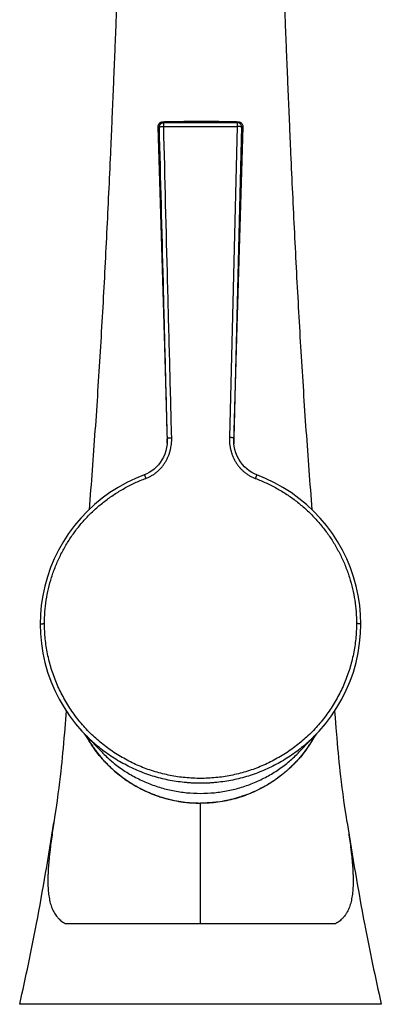
# Model space of a CAD drawing. Units: inches. Extents: x 6.3 to 15.1, y 2.2 to 15.9.
# Drawn here: x 12.6 to 15.1, y 2.2 to 9 of the extents above; entities that cross this region are included whole.
import ezdxf

# ---------------------------------------------------------------- set-up
doc = ezdxf.new("R2010")
doc.units = ezdxf.units.IN
doc.header["$LTSCALE"] = 1.21
doc.header["$MEASUREMENT"] = 0
doc.layers.get('0').update_dxf_attribs({"linetype": 'CONTINUOUS'})

msp = doc.modelspace()

# ---------------------------------------------------------------- linework, layer by layer
at = {"color": 9, "linetype": 'Continuous'}
for p, q in [((13.6454, 8.2407), (14.1545, 8.2407)), ((13.6454, 8.2144), (13.6454, 8.2407)), ((14.1545, 8.2407), (14.1545, 8.2144)), ((13.6454, 8.2144), (14.1545, 8.2144)), ((14.1545, 8.2144), (14.0993, 6.0659)), ((14.1842, 8.2105), (14.1292, 6.0618)), ((13.6698, 6.0267), (13.6698, 6.0273)), ((14.1309, 6.0227), (14.1309, 6.0223)), ((13.8999, 2.7082), (13.8999, 3.5392)), ((12.9642, 2.7082), (12.9671, 2.7082)), ((14.8328, 2.7082), (14.8355, 2.7082))]:
    msp.add_line(p, q, dxfattribs=at)
at = {"color": 7, "linetype": 'Continuous'}
for p, q in [((13.6646, 8.2456), (13.6568, 8.2453)), ((13.674, 8.2459), (13.6646, 8.2456)), ((13.6853, 8.2462), (13.674, 8.2459)), ((13.706, 8.2466), (13.6853, 8.2462)), ((13.7412, 8.2471), (13.706, 8.2466)), ((13.7853, 8.2476), (13.7412, 8.2471)), ((13.8387, 8.2479), (13.7853, 8.2476)), ((13.9018, 8.248), (13.8387, 8.2479)), ((13.9637, 8.2479), (13.9018, 8.248)), ((14.0264, 8.2475), (13.9637, 8.2479)), ((14.067, 8.247), (14.0264, 8.2475)), ((14.0994, 8.2465), (14.067, 8.247)), ((14.1184, 8.2461), (14.0994, 8.2465)), ((14.1287, 8.2458), (14.1184, 8.2461)), ((14.1374, 8.2455), (14.1287, 8.2458)), ((13.6509, 6.6933), (13.67, 6.0347)), ((13.6698, 6.0267), (13.6698, 6.0267)), ((14.1309, 6.0223), (14.1309, 6.0226)), ((14.1309, 6.0223), (14.131, 6.022)), ((14.1331, 6.0066), (14.1309, 6.0223)), ((12.9716, 4.1781), (12.959, 4.0259)), ((14.8324, 4.129), (14.8283, 4.1781)), ((14.7016, 4.0182), (14.6576, 3.9725)), ((14.5823, 3.8939), (14.6576, 3.9725)), ((12.894, 3.4579), (12.8861, 3.4062)), ((12.9671, 2.7082), (14.8328, 2.7082)), ((15.1499, 2.1512), (12.6499, 2.1512))]:
    msp.add_line(p, q, dxfattribs=at)
for points in [[(13.6568, 8.2453), (13.6534, 8.2451), (13.6504, 8.245), (13.6478, 8.2448), (13.6453, 8.2447), (13.6432, 8.2445), (13.6412, 8.2444), (13.6394, 8.2442), (13.6378, 8.244), (13.6363, 8.2439), (13.6349, 8.2437), (13.6335, 8.2435), (13.6322, 8.2433), (13.6309, 8.243), (13.6295, 8.2427), (13.6279, 8.2423), (13.6261, 8.2417), (13.6241, 8.241), (13.6218, 8.2399), (13.6192, 8.2384), (13.6165, 8.2365), (13.6138, 8.2341), (13.6112, 8.2311), (13.6088, 8.2274), (13.6069, 8.2231), (13.6056, 8.2185), (13.6051, 8.2136), (13.6051, 8.2119)], [(14.1592, 8.2443), (14.1573, 8.2445), (14.1553, 8.2446), (14.153, 8.2448), (14.1505, 8.2449), (14.1477, 8.2451), (14.1446, 8.2452), (14.1374, 8.2455)], [(14.1638, 8.2438), (14.1624, 8.244), (14.1608, 8.2442), (14.1592, 8.2443)], [(14.1948, 8.2119), (14.1948, 8.2136), (14.1942, 8.2185), (14.193, 8.2231), (14.191, 8.2274), (14.1886, 8.2311), (14.186, 8.2341), (14.1833, 8.2365), (14.1806, 8.2385), (14.1779, 8.24), (14.1756, 8.241), (14.1736, 8.2418), (14.1718, 8.2423), (14.1703, 8.2427), (14.169, 8.243), (14.1677, 8.2433), (14.1664, 8.2435), (14.1651, 8.2437), (14.1638, 8.2438)], [(13.6051, 8.2119), (13.6281, 7.4581), (13.6509, 6.6933)], [(14.1306, 6.0315), (14.1513, 6.7538), (14.1739, 7.5185), (14.1948, 8.2119)], [(13.6698, 6.0267), (13.6691, 6.0199), (13.6654, 5.9965), (13.66, 5.9737), (13.6527, 5.9519), (13.6438, 5.9311), (13.6334, 5.9116), (13.6216, 5.8933), (13.6086, 5.8765), (13.5943, 5.8611), (13.579, 5.8472), (13.5628, 5.8348), (13.5456, 5.8239), (13.5278, 5.8147), (13.5114, 5.8079)], [(13.67, 6.0347), (13.67, 6.0313), (13.6698, 6.0273), (13.6698, 6.0267)], [(14.1309, 6.0226), (14.1306, 6.0271), (14.1306, 6.0316)], [(14.2894, 5.8076), (14.2722, 5.8147), (14.2538, 5.8244), (14.2362, 5.8358), (14.2195, 5.8488), (14.2038, 5.8635), (14.1892, 5.8798), (14.1759, 5.8976), (14.164, 5.917), (14.1536, 5.9377), (14.1449, 5.9597), (14.138, 5.9827), (14.1331, 6.0066)], [(13.5114, 5.8079), (13.4508, 5.7833), (13.3898, 5.7542), (13.3308, 5.7215), (13.274, 5.6854), (13.2195, 5.6459), (13.1675, 5.6032), (13.1182, 5.5574), (13.0719, 5.5087), (13.0286, 5.4573), (12.9885, 5.4033), (12.9519, 5.3471), (12.9187, 5.2889), (12.8892, 5.2287), (12.8634, 5.1669), (12.8416, 5.1036), (12.8236, 5.0391), (12.8096, 4.9737), (12.7996, 4.9076), (12.7936, 4.841), (12.7918, 4.7767)], [(15.0081, 4.7767), (15.0062, 4.8412), (15.0003, 4.9077), (14.9903, 4.9738), (14.9763, 5.0391), (14.9583, 5.1036), (14.9364, 5.1668), (14.9107, 5.2286), (14.8812, 5.2887), (14.8481, 5.3469), (14.8115, 5.4031), (14.7715, 5.457), (14.7282, 5.5084), (14.6819, 5.5571), (14.6327, 5.6029), (14.5808, 5.6455), (14.5263, 5.685), (14.4696, 5.7212), (14.4107, 5.7539), (14.3497, 5.783), (14.2894, 5.8075)], [(12.7918, 4.7767), (12.7938, 4.7115), (12.8, 4.6442), (12.8104, 4.5774), (12.8248, 4.5112), (12.8434, 4.446), (12.866, 4.382), (12.8925, 4.3195), (12.9228, 4.2588), (12.9569, 4.2), (12.9946, 4.1434), (13.0358, 4.0891), (13.0803, 4.0374), (13.0983, 4.0182)], [(14.7016, 4.0182), (14.7197, 4.0375), (14.7642, 4.0892), (14.8053, 4.1435), (14.843, 4.2002), (14.8771, 4.259), (14.9075, 4.3197), (14.934, 4.3822), (14.9565, 4.4462), (14.9751, 4.5114), (14.9895, 4.5776), (14.9999, 4.6444), (15.0061, 4.7117), (15.0081, 4.7767)], [(14.8438, 3.9908), (14.838, 4.0606), (14.8324, 4.129)], [(12.959, 4.0259), (12.9561, 3.9908), (12.9531, 3.9556), (12.95, 3.9208), (12.9469, 3.8872), (12.9439, 3.8553), (12.9406, 3.8232), (12.9372, 3.7909), (12.9336, 3.758), (12.9297, 3.7237), (12.9253, 3.6869), (12.9203, 3.6471), (12.9147, 3.6043), (12.9085, 3.5584), (12.9016, 3.5095), (12.894, 3.4579)], [(13.0983, 4.0182), (13.1834, 3.9296), (13.2175, 3.8939)], [(14.9137, 3.4062), (14.9059, 3.4579), (14.8983, 3.5095), (14.8914, 3.5583), (14.8852, 3.6042), (14.8796, 3.6471), (14.8746, 3.6869), (14.8702, 3.7236), (14.8662, 3.758), (14.8626, 3.7908), (14.8592, 3.8232), (14.856, 3.8553), (14.8529, 3.8872), (14.8499, 3.9208), (14.8468, 3.9555), (14.8438, 3.9908)]]:
    msp.add_lwpolyline(points, dxfattribs=at)
at = {"color": 9, "linetype": 'Continuous'}
for centre, radius, start, end in [((13.3629, 6.0539), 0.3081, 356.42488, 1.2266), ((14.4383, 6.0556), 0.3092, 178.84161, 184.45849), ((13.3657, 6.0538), 0.3053, 355.03172, 356.42257), ((14.4356, 6.0554), 0.3064, 184.46411, 186.12886)]:
    msp.add_arc(centre, radius, start, end, dxfattribs=at)
at = {"color": 7, "linetype": 'Continuous'}
for centre, radius, start, end in [((-6.3593, 6.3561), 19.4702, 349.20113, 351.28553), ((34.1592, 6.3561), 19.4703, 188.71444, 190.79887), ((-3.4518, 5.8012), 16.5102, 347.2276, 349.20229), ((31.2516, 5.8012), 16.5102, 190.79771, 192.7724)]:
    msp.add_arc(centre, radius, start, end, dxfattribs=at)
for points, knots in [([(13.3374, 9.9412), (13.3375, 9.85), (13.3362, 9.6675), (13.3315, 9.4396), (13.3263, 9.2572), (13.3218, 9.1204), (13.3169, 8.9836), (13.3125, 8.8696), (13.3088, 8.7784), (13.306, 8.71), (13.3032, 8.6416), (13.3003, 8.5732), (13.2975, 8.5048), (13.2937, 8.4137), (13.2888, 8.2997), (13.2829, 8.1629), (13.2748, 7.9806), (13.2644, 7.7527), (13.2512, 7.4793), (13.2372, 7.2059), (13.2223, 6.9326), (13.2063, 6.6594), (13.1892, 6.3863), (13.1647, 6.0222), (13.1442, 5.7493), (13.1295, 5.5674)], [0, 0, 0, 0, 0.06247, 0.124956, 0.156205, 0.187459, 0.218716, 0.249975, 0.265605, 0.281235, 0.296866, 0.312496, 0.328125, 0.343755, 0.375013, 0.406271, 0.437527, 0.500036, 0.562541, 0.625041, 0.687538, 0.750032, 0.812523, 0.875014, 1, 1, 1, 1]), ([(14.4624, 9.9412), (14.4623, 9.85), (14.4636, 9.6675), (14.4684, 9.4396), (14.4736, 9.2572), (14.478, 9.1204), (14.483, 8.9836), (14.4874, 8.8696), (14.4911, 8.7784), (14.4938, 8.71), (14.4967, 8.6416), (14.4995, 8.5732), (14.5024, 8.5048), (14.5062, 8.4137), (14.5111, 8.2997), (14.517, 8.1629), (14.5251, 7.9806), (14.5355, 7.7527), (14.5487, 7.4793), (14.5627, 7.2059), (14.5776, 6.9326), (14.5935, 6.6594), (14.6106, 6.3863), (14.6351, 6.0222), (14.6556, 5.7493), (14.6704, 5.5674)], [0, 0, 0, 0, 0.06247, 0.124956, 0.156205, 0.187459, 0.218716, 0.249975, 0.265605, 0.281235, 0.296866, 0.312496, 0.328125, 0.343755, 0.375013, 0.406271, 0.437527, 0.500036, 0.562541, 0.625041, 0.687538, 0.750032, 0.812523, 0.875014, 1, 1, 1, 1]), ([(13.1095, 4.0065), (13.1191, 3.989), (13.1344, 3.9632), (13.1565, 3.9298), (13.1798, 3.8973), (13.2108, 3.858), (13.2445, 3.8209), (13.2729, 3.7926), (13.3022, 3.7653), (13.3405, 3.733), (13.3891, 3.6974), (13.4399, 3.6651), (13.4928, 3.6363), (13.5475, 3.611), (13.5944, 3.593), (13.6326, 3.5805), (13.6712, 3.5693), (13.7201, 3.5577), (13.7697, 3.5494), (13.8096, 3.5447), (13.8497, 3.5414), (13.8798, 3.5404), (13.8999, 3.5404)], [0, 0, 0, 0, 0.062293, 0.093455, 0.124623, 0.186975, 0.249357, 0.280564, 0.311779, 0.374223, 0.436698, 0.499202, 0.561734, 0.62429, 0.686869, 0.718171, 0.749477, 0.812091, 0.874717, 0.906038, 0.937362, 1, 1, 1, 1]), ([(14.6904, 4.0065), (14.6807, 3.989), (14.6654, 3.9632), (14.6433, 3.9298), (14.6201, 3.8973), (14.589, 3.858), (14.5554, 3.8209), (14.527, 3.7926), (14.4977, 3.7653), (14.4593, 3.733), (14.4108, 3.6974), (14.36, 3.6651), (14.3071, 3.6363), (14.2524, 3.611), (14.2055, 3.593), (14.1673, 3.5805), (14.1287, 3.5693), (14.0798, 3.5577), (14.0302, 3.5494), (13.9903, 3.5447), (13.9502, 3.5414), (13.92, 3.5404), (13.8999, 3.5404)], [0, 0, 0, 0, 0.062293, 0.093455, 0.124623, 0.186975, 0.249357, 0.280564, 0.311779, 0.374223, 0.436698, 0.499202, 0.561734, 0.62429, 0.686869, 0.718171, 0.749477, 0.812091, 0.874717, 0.906038, 0.937362, 1, 1, 1, 1]), ([(13.2175, 3.8939), (13.2283, 3.8827), (13.2504, 3.8608), (13.2854, 3.8296), (13.322, 3.8002), (13.3602, 3.7727), (13.3999, 3.7471), (13.4409, 3.7234), (13.4832, 3.7018), (13.5266, 3.6823), (13.571, 3.665), (13.6163, 3.65), (13.6624, 3.6371), (13.7247, 3.6231), (13.8039, 3.6113), (13.8999, 3.6065), (13.9959, 3.6113), (14.0751, 3.6231), (14.1374, 3.6371), (14.1835, 3.65), (14.2289, 3.665), (14.2733, 3.6823), (14.3167, 3.7018), (14.3589, 3.7234), (14.4, 3.7471), (14.4396, 3.7727), (14.4778, 3.8002), (14.5145, 3.8296), (14.5494, 3.8608), (14.5716, 3.8827), (14.5823, 3.8939)], [0, 0, 0, 0, 0.030704, 0.061499, 0.092384, 0.123355, 0.154411, 0.185547, 0.216759, 0.248042, 0.279391, 0.310799, 0.342259, 0.373761, 0.436845, 0.5, 0.563155, 0.626239, 0.657741, 0.689201, 0.720609, 0.751958, 0.783241, 0.814453, 0.845589, 0.876645, 0.907616, 0.938501, 0.969296, 1, 1, 1, 1])]:
    msp.add_open_spline(points, degree=3, knots=knots, dxfattribs=at)
at = {"color": 9, "linetype": 'Continuous'}
for points, knots in [([(13.6157, 8.2105), (13.6156, 8.2124), (13.616, 8.2164), (13.6177, 8.2221), (13.6204, 8.2273), (13.6242, 8.2319), (13.6287, 8.2357), (13.6339, 8.2385), (13.6395, 8.2403), (13.6434, 8.2407), (13.6454, 8.2407)], [0, 0, 0, 0, 0.12554, 0.251033, 0.376406, 0.501577, 0.626508, 0.751199, 0.875666, 1, 1, 1, 1]), ([(13.6454, 8.2407), (13.6447, 8.2408), (13.6433, 8.2409), (13.6414, 8.2412), (13.6398, 8.2414), (13.6385, 8.2416), (13.6376, 8.2418), (13.6371, 8.2419), (13.6366, 8.2421), (13.6361, 8.2422), (13.6358, 8.2423), (13.6355, 8.2424), (13.6353, 8.2425), (13.6352, 8.2426), (13.6351, 8.2427), (13.6351, 8.2428), (13.6351, 8.2428), (13.6351, 8.2429), (13.6351, 8.243), (13.6352, 8.243), (13.6353, 8.2431), (13.6355, 8.2432), (13.6358, 8.2433), (13.6362, 8.2435), (13.6367, 8.2436), (13.6373, 8.2437), (13.6381, 8.2438), (13.6389, 8.244), (13.6399, 8.2441), (13.6414, 8.2443), (13.6437, 8.2445), (13.6468, 8.2447), (13.6507, 8.245), (13.6553, 8.2452), (13.6606, 8.2454), (13.6669, 8.2457), (13.674, 8.2459), (13.682, 8.2461), (13.6908, 8.2463), (13.7041, 8.2466), (13.7226, 8.2469), (13.7467, 8.2472), (13.773, 8.2475), (13.8011, 8.2477), (13.8306, 8.2478), (13.861, 8.2479), (13.892, 8.248), (13.9332, 8.248), (13.9736, 8.2478), (14.0127, 8.2476), (14.04, 8.2473), (14.0653, 8.247), (14.0881, 8.2467), (14.1081, 8.2463), (14.1228, 8.246), (14.1329, 8.2457), (14.1391, 8.2454), (14.1445, 8.2452), (14.1491, 8.245), (14.153, 8.2447), (14.1562, 8.2445), (14.1588, 8.2442), (14.1603, 8.2441), (14.161, 8.244)], [0, 0, 0, 0, 0.003941, 0.007508, 0.010672, 0.013404, 0.0146, 0.015677, 0.016633, 0.017464, 0.018168, 0.018745, 0.019195, 0.019376, 0.019531, 0.019663, 0.019783, 0.019901, 0.020031, 0.020182, 0.020363, 0.020828, 0.021449, 0.02224, 0.023213, 0.024376, 0.025741, 0.027316, 0.02911, 0.031135, 0.035933, 0.041819, 0.048933, 0.057437, 0.067456, 0.079075, 0.092322, 0.10719, 0.123642, 0.141624, 0.181851, 0.227035, 0.276277, 0.328808, 0.383908, 0.440853, 0.498877, 0.557128, 0.670843, 0.724765, 0.775768, 0.823111, 0.865978, 0.903441, 0.934813, 0.948099, 0.959751, 0.969785, 0.978306, 0.985446, 0.991355, 0.996169, 1, 1, 1, 1]), ([(14.161, 8.244), (14.1614, 8.2439), (14.1622, 8.2438), (14.1631, 8.2436), (14.1637, 8.2435), (14.164, 8.2434), (14.1643, 8.2433), (14.1645, 8.2432), (14.1646, 8.2431), (14.1647, 8.2429), (14.1648, 8.2428), (14.1647, 8.2427), (14.1647, 8.2426), (14.1645, 8.2425), (14.1643, 8.2424), (14.1641, 8.2423), (14.1638, 8.2422), (14.1633, 8.2421), (14.1626, 8.2419), (14.1617, 8.2417), (14.1605, 8.2415), (14.1592, 8.2413), (14.1572, 8.241), (14.1556, 8.2408), (14.1545, 8.2407)], [0, 0, 0, 0, 0.089977, 0.160213, 0.188381, 0.212173, 0.231812, 0.247545, 0.259701, 0.268847, 0.276092, 0.283286, 0.292167, 0.303633, 0.31803, 0.335487, 0.356036, 0.379663, 0.435972, 0.503967, 0.583105, 0.672835, 0.772606, 1, 1, 1, 1]), ([(14.1842, 8.2105), (14.1842, 8.2124), (14.1838, 8.2164), (14.1822, 8.2221), (14.1794, 8.2273), (14.1757, 8.2319), (14.1712, 8.2357), (14.166, 8.2385), (14.1604, 8.2403), (14.1564, 8.2407), (14.1545, 8.2407)], [0, 0, 0, 0, 0.125541, 0.251031, 0.376401, 0.501577, 0.626516, 0.751198, 0.875651, 1, 1, 1, 1]), ([(13.6157, 8.2105), (13.6149, 8.2105), (13.6134, 8.2106), (13.6114, 8.2108), (13.6096, 8.211), (13.6081, 8.2112), (13.607, 8.2114), (13.6063, 8.2115), (13.6059, 8.2116), (13.6056, 8.2116), (13.6054, 8.2117), (13.6053, 8.2117), (13.6052, 8.2118), (13.6051, 8.2118), (13.6051, 8.2119), (13.6051, 8.2119)], [0, 0, 0, 0, 0.215442, 0.408553, 0.577394, 0.720266, 0.835488, 0.882159, 0.921236, 0.952523, 0.965202, 0.975888, 0.984593, 0.991376, 1, 1, 1, 1]), ([(13.6157, 8.2105), (13.6157, 8.2105), (13.6159, 8.2106), (13.6163, 8.2109), (13.6168, 8.2111), (13.6173, 8.2113), (13.618, 8.2115), (13.6191, 8.2118), (13.6204, 8.2121), (13.622, 8.2124), (13.6238, 8.2127), (13.6265, 8.2131), (13.6302, 8.2135), (13.635, 8.2139), (13.6401, 8.2142), (13.6436, 8.2143), (13.6454, 8.2144)], [0, 0, 0, 0, 0.008937, 0.019601, 0.046098, 0.06194, 0.079516, 0.119843, 0.166904, 0.220385, 0.279903, 0.345023, 0.490033, 0.650948, 0.82273, 1, 1, 1, 1]), ([(13.6709, 6.0605), (13.6662, 6.2397), (13.657, 6.598), (13.6385, 7.3147), (13.6248, 7.8521), (13.6157, 8.2105)], [0, 0, 0, 0, 0.250011, 0.500013, 1, 1, 1, 1]), ([(13.7008, 6.0647), (13.6961, 6.2438), (13.6868, 6.6021), (13.6683, 7.3186), (13.6545, 7.8561), (13.6454, 8.2144)], [0, 0, 0, 0, 0.25, 0.5, 1, 1, 1, 1]), ([(14.1842, 8.2105), (14.1841, 8.2105), (14.184, 8.2106), (14.1836, 8.2109), (14.1831, 8.2111), (14.1825, 8.2113), (14.1818, 8.2115), (14.1808, 8.2118), (14.1794, 8.2121), (14.1778, 8.2124), (14.1761, 8.2127), (14.1734, 8.2131), (14.1697, 8.2135), (14.1649, 8.2139), (14.1598, 8.2142), (14.1563, 8.2143), (14.1545, 8.2144)], [0, 0, 0, 0, 0.008939, 0.019603, 0.046103, 0.061947, 0.079524, 0.119853, 0.166915, 0.220397, 0.279916, 0.345036, 0.490043, 0.650956, 0.822734, 1, 1, 1, 1]), ([(14.1948, 8.2119), (14.1948, 8.2119), (14.1947, 8.2118), (14.1946, 8.2118), (14.1946, 8.2118), (14.1944, 8.2117), (14.1943, 8.2117), (14.194, 8.2116), (14.1936, 8.2115), (14.1929, 8.2114), (14.1918, 8.2112), (14.1903, 8.211), (14.1885, 8.2108), (14.1864, 8.2107), (14.185, 8.2105), (14.1842, 8.2105)], [0, 0, 0, 0, 0.008654, 0.015448, 0.024163, 0.034859, 0.047546, 0.078849, 0.11794, 0.164623, 0.279863, 0.422741, 0.591566, 0.784636, 1, 1, 1, 1]), ([(13.5219, 5.7834), (13.5288, 5.786), (13.5426, 5.7918), (13.5623, 5.8022), (13.578, 5.8123), (13.59, 5.8211), (13.6016, 5.8303), (13.6153, 5.8428), (13.6305, 5.8591), (13.6443, 5.8766), (13.6567, 5.8951), (13.6676, 5.9145), (13.677, 5.9346), (13.6848, 5.9554), (13.6911, 5.9767), (13.6959, 5.9984), (13.6992, 6.0204), (13.7009, 6.0425), (13.701, 6.0573), (13.7008, 6.0647)], [0, 0, 0, 0, 0.062735, 0.125442, 0.188113, 0.219442, 0.250761, 0.313358, 0.375916, 0.438437, 0.500923, 0.563378, 0.625804, 0.688206, 0.750587, 0.812953, 0.875306, 0.937658, 1, 1, 1, 1]), ([(13.67, 6.0347), (13.6699, 6.0389), (13.6699, 6.0476), (13.6705, 6.0561), (13.6709, 6.0605)], [0, 0, 0, 0, 0.488554, 1, 1, 1, 1]), ([(13.6709, 6.0605), (13.6709, 6.0606), (13.671, 6.0607), (13.6712, 6.0609), (13.6715, 6.0611), (13.6719, 6.0612), (13.6723, 6.0614), (13.6729, 6.0617), (13.6739, 6.0619), (13.6752, 6.0623), (13.6768, 6.0626), (13.6785, 6.0629), (13.6812, 6.0633), (13.685, 6.0637), (13.69, 6.0642), (13.6953, 6.0645), (13.6989, 6.0646), (13.7008, 6.0647)], [0, 0, 0, 0, 0.007318, 0.016151, 0.026692, 0.039043, 0.053257, 0.06935, 0.107167, 0.152355, 0.204624, 0.263581, 0.328764, 0.475594, 0.640214, 0.817022, 1, 1, 1, 1]), ([(14.0993, 6.0659), (14.099, 6.0511), (14.0999, 6.0287), (14.1043, 5.9993), (14.1091, 5.9775), (14.1154, 5.9561), (14.1233, 5.9352), (14.1327, 5.915), (14.1436, 5.8955), (14.154, 5.88), (14.163, 5.8681), (14.1724, 5.8566), (14.1851, 5.8429), (14.1989, 5.8303), (14.2105, 5.821), (14.2225, 5.8121), (14.2383, 5.802), (14.2581, 5.7915), (14.2719, 5.7857), (14.2789, 5.7831)], [0, 0, 0, 0, 0.124628, 0.186985, 0.249355, 0.311741, 0.374147, 0.436578, 0.499036, 0.561526, 0.59279, 0.624063, 0.686624, 0.749224, 0.780545, 0.811875, 0.87455, 0.937261, 1, 1, 1, 1]), ([(14.1292, 6.0618), (14.1292, 6.0619), (14.129, 6.062), (14.1288, 6.0622), (14.1285, 6.0623), (14.128, 6.0626), (14.1272, 6.0629), (14.1261, 6.0632), (14.1248, 6.0635), (14.1232, 6.0639), (14.1215, 6.0642), (14.1187, 6.0646), (14.115, 6.065), (14.1101, 6.0654), (14.1048, 6.0657), (14.1012, 6.0658), (14.0993, 6.0659)], [0, 0, 0, 0, 0.00768, 0.016919, 0.027872, 0.040624, 0.071648, 0.110057, 0.155688, 0.208247, 0.267343, 0.332518, 0.478936, 0.642702, 0.818346, 1, 1, 1, 1]), ([(14.1292, 6.0618), (14.1298, 6.0567), (14.1306, 6.0466), (14.1308, 6.0365), (14.1306, 6.0316)], [0, 0, 0, 0, 0.510182, 1, 1, 1, 1]), ([(12.8218, 4.7804), (12.8217, 4.8074), (12.8238, 4.8615), (12.833, 4.9422), (12.8484, 5.022), (12.8662, 5.0873), (12.8834, 5.1387), (12.8978, 5.1766), (12.9136, 5.2141), (12.9308, 5.2509), (12.9495, 5.287), (12.9762, 5.3342), (13.0129, 5.3912), (13.0538, 5.4454), (13.0889, 5.4867), (13.1164, 5.5167), (13.145, 5.5457), (13.1748, 5.5735), (13.2056, 5.6003), (13.248, 5.6343), (13.2923, 5.6659), (13.3382, 5.6949), (13.3735, 5.7154), (13.4096, 5.7346), (13.4586, 5.7583), (13.4963, 5.774), (13.5219, 5.7834)], [0, 0, 0, 0, 0.062324, 0.124654, 0.186994, 0.24935, 0.280541, 0.311737, 0.34294, 0.374149, 0.405365, 0.436589, 0.499049, 0.561541, 0.592806, 0.62408, 0.655362, 0.686654, 0.717954, 0.749263, 0.811896, 0.84323, 0.874572, 0.905921, 0.937278, 1, 1, 1, 1]), ([(13.5114, 5.8079), (13.5114, 5.8079), (13.5115, 5.8079), (13.5115, 5.8079), (13.5116, 5.8078), (13.5116, 5.8078), (13.5117, 5.8077), (13.5118, 5.8075), (13.512, 5.8073), (13.5121, 5.807), (13.5123, 5.8066), (13.5126, 5.806), (13.513, 5.8052), (13.5136, 5.804), (13.5142, 5.8026), (13.5149, 5.801), (13.5156, 5.7993), (13.5164, 5.7973), (13.5173, 5.7953), (13.5184, 5.7923), (13.52, 5.7883), (13.5212, 5.7851), (13.5219, 5.7834)], [0, 0, 0, 0, 0.002476, 0.004295, 0.006604, 0.009439, 0.012814, 0.021216, 0.031841, 0.044693, 0.05976, 0.077014, 0.117955, 0.167212, 0.224386, 0.289017, 0.360572, 0.438465, 0.522058, 0.610655, 0.799908, 1, 1, 1, 1]), ([(14.2894, 5.8075), (14.2893, 5.8076), (14.2893, 5.8075), (14.2892, 5.8075), (14.2892, 5.8075), (14.2892, 5.8074), (14.2891, 5.8073), (14.289, 5.8071), (14.2888, 5.8069), (14.2886, 5.8066), (14.2884, 5.8063), (14.2881, 5.8057), (14.2877, 5.8048), (14.2872, 5.8036), (14.2866, 5.8022), (14.2859, 5.8007), (14.2851, 5.7989), (14.2843, 5.797), (14.2835, 5.7949), (14.2823, 5.792), (14.2808, 5.788), (14.2795, 5.7848), (14.2789, 5.7831)], [0, 0, 0, 0, 0.002476, 0.004294, 0.006602, 0.009435, 0.012808, 0.021205, 0.031826, 0.044673, 0.059735, 0.076983, 0.117914, 0.167161, 0.224327, 0.28895, 0.3605, 0.438392, 0.521987, 0.610589, 0.799865, 1, 1, 1, 1]), ([(14.2789, 5.7831), (14.3044, 5.7736), (14.3421, 5.7579), (14.391, 5.7342), (14.427, 5.715), (14.4623, 5.6945), (14.5082, 5.6655), (14.5525, 5.6338), (14.5948, 5.5998), (14.6255, 5.5731), (14.6553, 5.5453), (14.6839, 5.5163), (14.7113, 5.4863), (14.7464, 5.4449), (14.7873, 5.3908), (14.8239, 5.3338), (14.8506, 5.2866), (14.8692, 5.2505), (14.8864, 5.2138), (14.9022, 5.1764), (14.9166, 5.1384), (14.9337, 5.0871), (14.9515, 5.0218), (14.9668, 4.9421), (14.9761, 4.8615), (14.9781, 4.8074), (14.9781, 4.7804)], [0, 0, 0, 0, 0.062722, 0.094079, 0.125428, 0.15677, 0.188104, 0.250736, 0.282045, 0.313346, 0.344637, 0.37592, 0.407193, 0.438458, 0.500951, 0.56341, 0.594634, 0.62585, 0.657059, 0.688262, 0.719459, 0.750649, 0.813005, 0.875346, 0.937675, 1, 1, 1, 1]), ([(12.7918, 4.7767), (12.7918, 4.7767), (12.7918, 4.7769), (12.7919, 4.7771), (12.7921, 4.7772), (12.7924, 4.7774), (12.7927, 4.7776), (12.7931, 4.7778), (12.7935, 4.7779), (12.7943, 4.7782), (12.7954, 4.7784), (12.7969, 4.7787), (12.7986, 4.779), (12.8006, 4.7793), (12.8028, 4.7795), (12.8051, 4.7797), (12.8077, 4.7799), (12.8113, 4.7801), (12.816, 4.7803), (12.8198, 4.7804), (12.8218, 4.7804)], [0, 0, 0, 0, 0.005968, 0.01279, 0.021052, 0.031084, 0.043056, 0.057048, 0.073102, 0.091226, 0.133615, 0.183984, 0.24194, 0.306997, 0.378564, 0.455992, 0.538559, 0.625493, 0.80913, 1, 1, 1, 1]), ([(14.9781, 4.7804), (14.978, 4.7454), (14.9754, 4.6929), (14.9666, 4.6234), (14.9576, 4.5717), (14.9459, 4.5204), (14.9318, 4.4698), (14.9152, 4.42), (14.8961, 4.371), (14.8746, 4.323), (14.8508, 4.2761), (14.8247, 4.2305), (14.7963, 4.1861), (14.7658, 4.1432), (14.7333, 4.1018), (14.6987, 4.0621), (14.6622, 4.024), (14.6239, 3.9879), (14.5838, 3.9536), (14.5421, 3.9213), (14.4988, 3.8911), (14.4541, 3.863), (14.4081, 3.8372), (14.3608, 3.8135), (14.3124, 3.7923), (14.2631, 3.7734), (14.2128, 3.757), (14.1618, 3.743), (14.1102, 3.7315), (14.0581, 3.7225), (14.0056, 3.7161), (13.9528, 3.7122), (13.8999, 3.7109), (13.847, 3.7122), (13.7943, 3.7161), (13.7418, 3.7225), (13.6896, 3.7315), (13.638, 3.743), (13.587, 3.757), (13.5368, 3.7734), (13.4874, 3.7923), (13.439, 3.8135), (13.3918, 3.8372), (13.3458, 3.863), (13.3011, 3.8911), (13.2578, 3.9213), (13.2161, 3.9536), (13.176, 3.9879), (13.1376, 4.024), (13.1011, 4.0621), (13.0666, 4.1018), (13.034, 4.1432), (13.0035, 4.1861), (12.9752, 4.2305), (12.9491, 4.2761), (12.9252, 4.323), (12.9037, 4.371), (12.8847, 4.42), (12.8681, 4.4698), (12.8539, 4.5204), (12.8423, 4.5717), (12.8332, 4.6234), (12.8245, 4.6929), (12.8218, 4.7454), (12.8218, 4.7804)], [0, 0, 0, 0, 0.031125, 0.046693, 0.062263, 0.077836, 0.093411, 0.108989, 0.124571, 0.140157, 0.155748, 0.171343, 0.186944, 0.202549, 0.21816, 0.233777, 0.2494, 0.265028, 0.280662, 0.296302, 0.311947, 0.327597, 0.343252, 0.358912, 0.374577, 0.390245, 0.405918, 0.421593, 0.437271, 0.452951, 0.468633, 0.484316, 0.5, 0.515684, 0.531367, 0.547049, 0.562729, 0.578407, 0.594082, 0.609755, 0.625423, 0.641088, 0.656748, 0.672403, 0.688053, 0.703698, 0.719338, 0.734972, 0.7506, 0.766223, 0.78184, 0.797451, 0.813056, 0.828657, 0.844252, 0.859843, 0.875429, 0.891011, 0.906589, 0.922164, 0.937737, 0.953307, 0.968875, 1, 1, 1, 1]), ([(15.0081, 4.7767), (15.0081, 4.7767), (15.0081, 4.7769), (15.0079, 4.7771), (15.0077, 4.7772), (15.0075, 4.7774), (15.0072, 4.7776), (15.0068, 4.7778), (15.0063, 4.7779), (15.0056, 4.7782), (15.0045, 4.7784), (15.003, 4.7787), (15.0012, 4.779), (14.9992, 4.7793), (14.9971, 4.7795), (14.9947, 4.7797), (14.9922, 4.7799), (14.9886, 4.7801), (14.9839, 4.7803), (14.98, 4.7804), (14.9781, 4.7804)], [0, 0, 0, 0, 0.005968, 0.01279, 0.021052, 0.031084, 0.043056, 0.057049, 0.073102, 0.091227, 0.133615, 0.183984, 0.241941, 0.306997, 0.378564, 0.455992, 0.53856, 0.625493, 0.80913, 1, 1, 1, 1]), ([(14.7015, 4.0181), (14.6886, 4.0047), (14.6621, 3.9786), (14.6205, 3.9414), (14.577, 3.9064), (14.5318, 3.8735), (14.485, 3.843), (14.4367, 3.8149), (14.387, 3.7892), (14.3361, 3.766), (14.284, 3.7454), (14.231, 3.7275), (14.1771, 3.7123), (14.1225, 3.6998), (14.0674, 3.69), (14.0211, 3.6841), (13.9839, 3.6808), (13.9466, 3.6785), (13.8999, 3.6773), (13.8532, 3.6785), (13.816, 3.6808), (13.7788, 3.6841), (13.7325, 3.69), (13.6773, 3.6998), (13.6227, 3.7123), (13.5689, 3.7275), (13.5158, 3.7454), (13.4638, 3.766), (13.4129, 3.7892), (13.3632, 3.8149), (13.3149, 3.843), (13.2681, 3.8735), (13.2228, 3.9064), (13.1794, 3.9414), (13.1377, 3.9786), (13.1112, 4.0047), (13.0984, 4.0181)], [0, 0, 0, 0, 0.031173, 0.062359, 0.093557, 0.124768, 0.15599, 0.187224, 0.218468, 0.249722, 0.280986, 0.312257, 0.343536, 0.374821, 0.406111, 0.437404, 0.453053, 0.468703, 0.5, 0.531297, 0.546947, 0.562596, 0.593889, 0.625179, 0.656464, 0.687743, 0.719014, 0.750278, 0.781532, 0.812776, 0.84401, 0.875232, 0.906443, 0.937641, 0.968827, 1, 1, 1, 1]), ([(13.8999, 3.5392), (13.8798, 3.5392), (13.8394, 3.5405), (13.7792, 3.5466), (13.7195, 3.5567), (13.6607, 3.5706), (13.6125, 3.5855), (13.5746, 3.5994), (13.5373, 3.6144), (13.4916, 3.6356), (13.4386, 3.6647), (13.3877, 3.6972), (13.3391, 3.733), (13.3007, 3.7654), (13.2713, 3.7929), (13.25, 3.8142), (13.2295, 3.8363), (13.2031, 3.8665), (13.172, 3.906), (13.1381, 3.9557), (13.1177, 3.9903), (13.1081, 4.0079)], [0, 0, 0, 0, 0.062641, 0.125279, 0.187911, 0.250528, 0.313124, 0.344417, 0.375704, 0.438256, 0.500788, 0.563298, 0.625777, 0.688221, 0.719433, 0.750638, 0.781834, 0.813025, 0.875378, 0.937704, 1, 1, 1, 1]), ([(14.6918, 4.0079), (14.6822, 3.9903), (14.6618, 3.9557), (14.6278, 3.906), (14.5968, 3.8665), (14.5704, 3.8363), (14.5498, 3.8142), (14.5285, 3.7929), (14.4992, 3.7654), (14.4608, 3.733), (14.4121, 3.6972), (14.3612, 3.6647), (14.3082, 3.6356), (14.2626, 3.6144), (14.2252, 3.5994), (14.1873, 3.5855), (14.1392, 3.5706), (14.0803, 3.5567), (14.0206, 3.5466), (13.9604, 3.5405), (13.9201, 3.5392), (13.8999, 3.5392)], [0, 0, 0, 0, 0.062296, 0.124622, 0.186975, 0.218166, 0.249362, 0.280566, 0.311779, 0.374223, 0.436702, 0.499212, 0.561744, 0.624296, 0.655583, 0.686876, 0.749472, 0.812089, 0.874721, 0.937359, 1, 1, 1, 1]), ([(12.8862, 3.4062), (12.8832, 3.3871), (12.8775, 3.3492), (12.8695, 3.2928), (12.8634, 3.2464), (12.859, 3.2097), (12.855, 3.1739), (12.8507, 3.1299), (12.8475, 3.0865), (12.8459, 3.0525), (12.8451, 3.0276), (12.8449, 3.0033), (12.8452, 2.9794), (12.8461, 2.9561), (12.8476, 2.9335), (12.8499, 2.9115), (12.853, 2.8903), (12.8568, 2.8699), (12.8616, 2.8503), (12.8672, 2.8316), (12.8739, 2.8138), (12.8815, 2.797), (12.8901, 2.7812), (12.8998, 2.7664), (12.9088, 2.7549), (12.9165, 2.7462), (12.9246, 2.7379), (12.9353, 2.7282), (12.9493, 2.7175), (12.9591, 2.7112), (12.9642, 2.7082)], [0, 0, 0, 0, 0.078347, 0.155431, 0.231084, 0.268317, 0.305123, 0.377343, 0.447514, 0.481749, 0.515366, 0.548322, 0.580573, 0.612067, 0.642756, 0.672604, 0.701588, 0.729697, 0.756935, 0.783331, 0.808941, 0.833849, 0.858165, 0.882018, 0.905559, 0.917268, 0.928962, 0.952393, 0.976025, 1, 1, 1, 1]), ([(14.9137, 3.4062), (14.9166, 3.3871), (14.9223, 3.3492), (14.9304, 3.2928), (14.9365, 3.2464), (14.9409, 3.2097), (14.9449, 3.1739), (14.9492, 3.1299), (14.9523, 3.0865), (14.954, 3.0525), (14.9547, 3.0276), (14.955, 3.0032), (14.9547, 2.9794), (14.9538, 2.9561), (14.9522, 2.9335), (14.9499, 2.9115), (14.9469, 2.8903), (14.943, 2.8699), (14.9383, 2.8503), (14.9326, 2.8316), (14.926, 2.8138), (14.9184, 2.797), (14.9111, 2.7837), (14.9048, 2.7736), (14.8982, 2.764), (14.891, 2.7548), (14.8833, 2.7462), (14.8752, 2.7379), (14.8645, 2.7282), (14.8506, 2.7175), (14.8407, 2.7112), (14.8356, 2.7082)], [0, 0, 0, 0, 0.078347, 0.15543, 0.231083, 0.268317, 0.305124, 0.377346, 0.447516, 0.481751, 0.515368, 0.548324, 0.580575, 0.612069, 0.642757, 0.672604, 0.701588, 0.729697, 0.756936, 0.783333, 0.808942, 0.83385, 0.858167, 0.870145, 0.882024, 0.905565, 0.917273, 0.928967, 0.952397, 0.976027, 1, 1, 1, 1])]:
    msp.add_open_spline(points, degree=3, knots=knots, dxfattribs=at)

doc.saveas('drawing.dxf')
